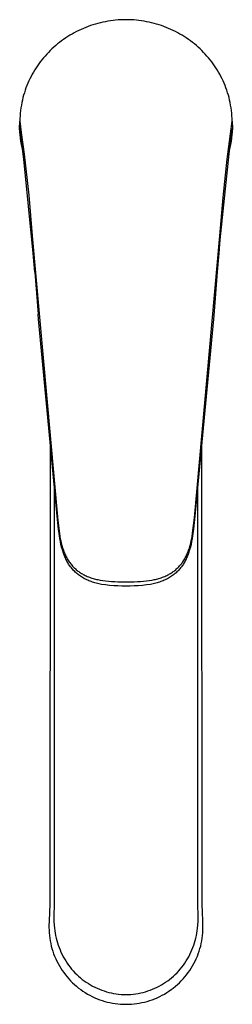
# Model space of a CAD drawing. Units: millimetres. Extents: x -311 to 134, y -317 to 306.
# Drawn here: x 82 to 134, y -317 to -75 of the extents above; entities that cross this region are included whole.
import ezdxf

# ---------------------------------------------------------------- set-up
doc = ezdxf.new("R2010")
doc.units = ezdxf.units.MM
doc.header["$MEASUREMENT"] = 0
doc.layers.add('Default', color=7, linetype='Continuous', true_color=0x000000)

msp = doc.modelspace()

# ---------------------------------------------------------------- linework, layer by layer
at = {"layer": 'Default', "color": 7, "true_color": 0xffffff}
for p, q in [((102.9, -75.2), (102.28, -75.32)), ((103.53, -75.08), (102.9, -75.2)), ((104.16, -74.98), (103.53, -75.08)), ((104.79, -74.9), (104.16, -74.98)), ((105.43, -74.83), (104.79, -74.9)), ((106.06, -74.78), (105.43, -74.83)), ((106.7, -74.74), (106.06, -74.78)), ((107.35, -74.72), (106.7, -74.74)), ((107.99, -74.71), (107.35, -74.72)), ((108.63, -74.72), (107.99, -74.71)), ((109.28, -74.74), (108.63, -74.72)), ((109.92, -74.78), (109.28, -74.74)), ((110.55, -74.83), (109.92, -74.78)), ((111.19, -74.9), (110.55, -74.83)), ((111.82, -74.98), (111.19, -74.9)), ((112.45, -75.08), (111.82, -74.98)), ((113.08, -75.2), (112.45, -75.08)), ((113.7, -75.32), (113.08, -75.2)), ((95.78, -77.65), (95.23, -77.94)), ((96.34, -77.37), (95.78, -77.65)), ((96.91, -77.11), (96.34, -77.37)), ((97.48, -76.85), (96.91, -77.11)), ((98.06, -76.61), (97.48, -76.85)), ((98.65, -76.39), (98.06, -76.61)), ((99.24, -76.18), (98.65, -76.39)), ((99.84, -75.98), (99.24, -76.18)), ((100.44, -75.79), (99.84, -75.98)), ((101.05, -75.62), (100.44, -75.79)), ((101.66, -75.47), (101.05, -75.62)), ((102.28, -75.32), (101.66, -75.47)), ((114.31, -75.47), (113.7, -75.32)), ((114.93, -75.62), (114.31, -75.47)), ((115.54, -75.79), (114.93, -75.62)), ((116.14, -75.98), (115.54, -75.79)), ((116.74, -76.18), (116.14, -75.98)), ((117.33, -76.39), (116.74, -76.18)), ((117.91, -76.61), (117.33, -76.39)), ((118.49, -76.85), (117.91, -76.61)), ((119.07, -77.11), (118.49, -76.85)), ((119.64, -77.37), (119.07, -77.11)), ((120.19, -77.65), (119.64, -77.37)), ((120.75, -77.94), (120.19, -77.65)), ((92.09, -79.93), (91.59, -80.3)), ((92.59, -79.57), (92.09, -79.93)), ((93.1, -79.22), (92.59, -79.57)), ((93.62, -78.88), (93.1, -79.22)), ((94.15, -78.55), (93.62, -78.88)), ((94.69, -78.24), (94.15, -78.55)), ((95.23, -77.94), (94.69, -78.24)), ((121.29, -78.24), (120.75, -77.94)), ((121.83, -78.55), (121.29, -78.24)), ((122.36, -78.88), (121.83, -78.55)), ((122.88, -79.22), (122.36, -78.88)), ((123.39, -79.57), (122.88, -79.22)), ((123.89, -79.93), (123.39, -79.57)), ((124.39, -80.3), (123.89, -79.93)), ((89.27, -82.32), (88.84, -82.76)), ((89.71, -81.9), (89.27, -82.32)), ((90.17, -81.48), (89.71, -81.9)), ((90.63, -81.08), (90.17, -81.48)), ((91.11, -80.68), (90.63, -81.08)), ((91.59, -80.3), (91.11, -80.68)), ((124.87, -80.68), (124.39, -80.3)), ((125.35, -81.08), (124.87, -80.68)), ((125.81, -81.48), (125.35, -81.08)), ((126.26, -81.9), (125.81, -81.48)), ((126.71, -82.32), (126.26, -81.9)), ((127.14, -82.76), (126.71, -82.32)), ((87.21, -84.59), (86.84, -85.08)), ((87.6, -84.12), (87.21, -84.59)), ((88, -83.66), (87.6, -84.12)), ((88.41, -83.2), (88, -83.66)), ((88.84, -82.76), (88.41, -83.2)), ((127.57, -83.2), (127.14, -82.76)), ((127.98, -83.66), (127.57, -83.2)), ((128.38, -84.12), (127.98, -83.66)), ((128.77, -84.59), (128.38, -84.12)), ((129.14, -85.08), (128.77, -84.59)), ((85.45, -87.1), (85.14, -87.62)), ((85.78, -86.58), (85.45, -87.1)), ((86.12, -86.07), (85.78, -86.58)), ((86.47, -85.57), (86.12, -86.07)), ((86.84, -85.08), (86.47, -85.57)), ((129.51, -85.57), (129.14, -85.08)), ((129.86, -86.07), (129.51, -85.57)), ((130.2, -86.58), (129.86, -86.07)), ((130.53, -87.1), (130.2, -86.58)), ((130.84, -87.62), (130.53, -87.1)), ((84.27, -89.25), (84.01, -89.81)), ((84.55, -88.7), (84.27, -89.25)), ((84.83, -88.16), (84.55, -88.7)), ((85.14, -87.62), (84.83, -88.16)), ((131.14, -88.16), (130.84, -87.62)), ((131.43, -88.7), (131.14, -88.16)), ((131.71, -89.25), (131.43, -88.7)), ((131.97, -89.81), (131.71, -89.25)), ((83.1, -92.12), (82.9, -92.71)), ((83.3, -91.53), (83.1, -92.12)), ((83.52, -90.95), (83.3, -91.53)), ((83.76, -90.38), (83.52, -90.95)), ((84.01, -89.81), (83.76, -90.38)), ((132.22, -90.38), (131.97, -89.81)), ((132.45, -90.95), (132.22, -90.38)), ((132.67, -91.53), (132.45, -90.95)), ((132.88, -92.12), (132.67, -91.53)), ((133.07, -92.71), (132.88, -92.12)), ((82.41, -94.54), (82.28, -95.16)), ((82.56, -93.93), (82.41, -94.54)), ((82.73, -93.32), (82.56, -93.93)), ((82.9, -92.71), (82.73, -93.32)), ((133.25, -93.32), (133.07, -92.71)), ((133.42, -93.93), (133.25, -93.32)), ((133.57, -94.54), (133.42, -93.93)), ((133.7, -95.16), (133.57, -94.54)), ((81.96, -97.07), (81.89, -97.72)), ((82.05, -96.43), (81.96, -97.07)), ((82.16, -95.79), (82.05, -96.43)), ((82.28, -95.16), (82.16, -95.79)), ((133.82, -95.79), (133.7, -95.16)), ((133.93, -96.43), (133.82, -95.79)), ((134.02, -97.07), (133.93, -96.43)), ((134.09, -97.72), (134.02, -97.07)), ((81.78, -99.03), (81.75, -99.69)), ((81.83, -98.37), (81.78, -99.03)), ((81.89, -97.72), (81.83, -98.37)), ((134.15, -98.37), (134.09, -97.72)), ((134.2, -99.03), (134.15, -98.37)), ((134.23, -99.69), (134.2, -99.03)), ((81.74, -101.55), (81.75, -99.69)), ((81.76, -101.55), (81.74, -101.55)), ((81.78, -102.33), (81.74, -101.55)), ((81.75, -99.69), (82.13, -102.55)), ((81.77, -101.55), (81.76, -101.55)), ((81.76, -101.55), (81.76, -101.55)), ((81.76, -101.55), (81.76, -101.55)), ((81.76, -101.55), (81.76, -101.55)), ((81.76, -101.55), (81.76, -101.55)), ((81.78, -101.55), (81.77, -101.55)), ((81.77, -101.55), (81.77, -101.55)), ((81.77, -101.55), (81.77, -101.55)), ((81.77, -101.55), (81.77, -101.55)), ((81.77, -101.55), (81.77, -101.55)), ((81.77, -101.55), (81.77, -101.55)), ((81.77, -101.55), (81.77, -101.55)), ((81.77, -101.55), (81.77, -101.55)), ((81.77, -101.55), (81.77, -101.55)), ((81.77, -101.55), (81.77, -101.55)), ((81.77, -101.55), (81.77, -101.55)), ((81.77, -101.55), (81.77, -101.55)), ((81.77, -101.55), (81.77, -101.55)), ((81.77, -101.55), (81.77, -101.55)), ((81.77, -101.55), (81.77, -101.55)), ((81.77, -101.55), (81.77, -101.55)), ((81.77, -101.55), (81.77, -101.55)), ((81.77, -101.55), (81.77, -101.55)), ((81.77, -101.55), (81.77, -101.55)), ((81.77, -101.55), (81.77, -101.55)), ((81.77, -101.55), (81.77, -101.55)), ((81.77, -101.55), (81.77, -101.55)), ((81.77, -101.55), (81.77, -101.55)), ((81.77, -101.55), (81.77, -101.55)), ((81.77, -101.55), (81.77, -101.55)), ((81.77, -101.55), (81.77, -101.55)), ((81.77, -101.55), (81.77, -101.55)), ((81.77, -101.55), (81.77, -101.55)), ((81.77, -101.55), (81.77, -101.55)), ((81.77, -101.55), (81.77, -101.55)), ((81.77, -101.55), (81.77, -101.55)), ((81.77, -101.55), (81.77, -101.55)), ((81.77, -101.55), (81.77, -101.55)), ((81.77, -101.55), (81.77, -101.55)), ((81.77, -101.55), (81.77, -101.55)), ((81.77, -101.55), (81.77, -101.55)), ((81.77, -101.55), (81.77, -101.55)), ((81.77, -101.55), (81.77, -101.55)), ((81.77, -101.55), (81.77, -101.55)), ((81.77, -101.55), (81.77, -101.55)), ((81.77, -101.55), (81.77, -101.55)), ((81.77, -101.55), (81.77, -101.55)), ((81.77, -101.55), (81.77, -101.55)), ((81.78, -101.56), (81.78, -101.55)), ((81.78, -101.55), (81.78, -101.55)), ((81.78, -101.57), (81.78, -101.56)), ((81.78, -101.56), (81.78, -101.56)), ((81.78, -101.56), (81.78, -101.56)), ((81.78, -101.56), (81.78, -101.56)), ((81.78, -101.56), (81.78, -101.56)), ((81.78, -101.56), (81.78, -101.56)), ((81.78, -101.56), (81.78, -101.56)), ((81.79, -101.58), (81.78, -101.57)), ((81.78, -101.57), (81.78, -101.57)), ((81.78, -101.57), (81.78, -101.57)), ((81.79, -101.59), (81.79, -101.58)), ((81.79, -101.6), (81.79, -101.59)), ((81.8, -101.62), (81.79, -101.6)), ((81.8, -101.64), (81.8, -101.62)), ((81.81, -101.68), (81.8, -101.64)), ((81.84, -101.8), (81.81, -101.68)), ((81.9, -102.16), (81.84, -101.8)), ((132.97, -109.11), (134.23, -99.69)), ((134.14, -101.82), (134.08, -102.2)), ((134.16, -101.69), (134.14, -101.82)), ((134.17, -101.65), (134.16, -101.69)), ((134.18, -101.61), (134.17, -101.65)), ((134.19, -101.6), (134.18, -101.61)), ((134.2, -101.57), (134.19, -101.58)), ((134.19, -101.58), (134.19, -101.58)), ((134.19, -101.58), (134.19, -101.59)), ((134.19, -101.59), (134.19, -101.6)), ((134.21, -101.55), (134.2, -101.55)), ((134.2, -101.55), (134.2, -101.55)), ((134.2, -101.55), (134.2, -101.55)), ((134.2, -101.55), (134.2, -101.55)), ((134.2, -101.55), (134.2, -101.56)), ((134.24, -101.55), (134.2, -102.33)), ((134.2, -101.56), (134.2, -101.56)), ((134.2, -101.56), (134.2, -101.56)), ((134.2, -101.56), (134.2, -101.56)), ((134.2, -101.56), (134.2, -101.56)), ((134.2, -101.56), (134.2, -101.56)), ((134.2, -101.56), (134.2, -101.57)), ((134.2, -101.57), (134.2, -101.57)), ((134.22, -101.55), (134.21, -101.55)), ((134.21, -101.55), (134.21, -101.55)), ((134.21, -101.55), (134.21, -101.55)), ((134.21, -101.55), (134.21, -101.55)), ((134.21, -101.55), (134.21, -101.55)), ((134.21, -101.55), (134.21, -101.55)), ((134.21, -101.55), (134.21, -101.55)), ((134.21, -101.55), (134.21, -101.55)), ((134.21, -101.55), (134.21, -101.55)), ((134.21, -101.55), (134.21, -101.55)), ((134.21, -101.55), (134.21, -101.55)), ((134.21, -101.55), (134.21, -101.55)), ((134.21, -101.55), (134.21, -101.55)), ((134.21, -101.55), (134.21, -101.55)), ((134.21, -101.55), (134.21, -101.55)), ((134.21, -101.55), (134.21, -101.55)), ((134.21, -101.55), (134.21, -101.55)), ((134.21, -101.55), (134.21, -101.55)), ((134.21, -101.55), (134.21, -101.55)), ((134.21, -101.55), (134.21, -101.55)), ((134.21, -101.55), (134.21, -101.55)), ((134.21, -101.55), (134.21, -101.55)), ((134.21, -101.55), (134.21, -101.55)), ((134.21, -101.55), (134.21, -101.55)), ((134.21, -101.55), (134.21, -101.55)), ((134.21, -101.55), (134.21, -101.55)), ((134.21, -101.55), (134.21, -101.55)), ((134.21, -101.55), (134.21, -101.55)), ((134.21, -101.55), (134.21, -101.55)), ((134.21, -101.55), (134.21, -101.55)), ((134.21, -101.55), (134.21, -101.55)), ((134.21, -101.55), (134.21, -101.55)), ((134.21, -101.55), (134.21, -101.55)), ((134.21, -101.55), (134.21, -101.55)), ((134.21, -101.55), (134.21, -101.55)), ((134.21, -101.55), (134.21, -101.55)), ((134.21, -101.55), (134.21, -101.55)), ((134.21, -101.55), (134.21, -101.55)), ((134.21, -101.55), (134.21, -101.55)), ((134.21, -101.55), (134.21, -101.55)), ((134.21, -101.55), (134.21, -101.55)), ((134.21, -101.55), (134.21, -101.55)), ((134.21, -101.55), (134.21, -101.55)), ((134.21, -101.55), (134.21, -101.55)), ((134.21, -101.55), (134.21, -101.55)), ((134.24, -101.55), (134.22, -101.55)), ((134.23, -99.69), (134.24, -101.55)), ((81.85, -103.12), (81.78, -102.33)), ((81.93, -103.9), (81.85, -103.12)), ((81.98, -102.69), (81.9, -102.16)), ((82.04, -104.68), (81.93, -103.9)), ((82.75, -109.12), (81.98, -102.69)), ((82.13, -102.55), (82.82, -107.89)), ((134.08, -102.2), (133.56, -106.2)), ((134.05, -103.9), (133.94, -104.68)), ((134.13, -103.12), (134.05, -103.9)), ((134.2, -102.33), (134.13, -103.12)), ((82.18, -105.45), (82.04, -104.68)), ((82.33, -106.23), (82.18, -105.45)), ((82.51, -106.99), (82.33, -106.23)), ((133.56, -106.2), (131.15, -129.01)), ((133.65, -106.23), (133.47, -106.99)), ((133.8, -105.46), (133.65, -106.23)), ((133.94, -104.68), (133.8, -105.46)), ((85.09, -132.27), (82.75, -109.12)), ((82.82, -107.89), (83.97, -117.94)), ((131.95, -118.56), (132.97, -109.11)), ((83.97, -117.94), (84.82, -128.03)), ((131.16, -128.03), (131.95, -118.56)), ((84.82, -128.03), (91.17, -198.17)), ((124.88, -197.47), (131.16, -128.03)), ((131.15, -129.01), (130.89, -132.27)), ((85.45, -136.92), (85.09, -132.27)), ((130.89, -132.27), (130.53, -136.84)), ((86.41, -148.53), (86.31, -147.29)), ((129.64, -147.66), (129.57, -148.52)), ((91.09, -197.88), (86.41, -148.53)), ((129.57, -148.52), (124.89, -197.88)), ((89.25, -178.51), (89.18, -292.04)), ((126.79, -292.04), (126.72, -178.63)), ((90.28, -189.41), (90.25, -291.87)), ((125.72, -291.87), (125.68, -189.52)), ((91.34, -200.3), (91.09, -197.88)), ((91.17, -198.17), (91.47, -200.74)), ((124.52, -200.65), (124.88, -197.47)), ((124.89, -197.88), (124.64, -200.24)), ((91.56, -201.92), (91.34, -200.3)), ((91.47, -200.74), (91.68, -202.08)), ((124.3, -202.07), (124.42, -201.37)), ((124.64, -200.24), (124.42, -201.92)), ((124.42, -201.37), (124.52, -200.65)), ((91.67, -202.63), (91.56, -201.92)), ((91.8, -203.34), (91.67, -202.63)), ((91.68, -202.08), (91.78, -202.65)), ((91.78, -202.65), (91.89, -203.17)), ((91.94, -204.05), (91.8, -203.34)), ((91.89, -203.17), (92.02, -203.73)), ((92.02, -203.73), (92.16, -204.3)), ((123.82, -204.3), (123.96, -203.73)), ((123.96, -203.73), (124.09, -203.17)), ((124.18, -203.34), (124.04, -204.05)), ((124.09, -203.17), (124.2, -202.62)), ((124.31, -202.63), (124.18, -203.34)), ((124.2, -202.62), (124.3, -202.07)), ((124.42, -201.92), (124.31, -202.63)), ((92.11, -204.75), (91.94, -204.05)), ((92.28, -205.36), (92.11, -204.75)), ((92.16, -204.3), (92.25, -204.6)), ((92.25, -204.6), (92.34, -204.91)), ((92.37, -205.66), (92.28, -205.36)), ((92.34, -204.91), (92.44, -205.21)), ((92.46, -205.96), (92.37, -205.66)), ((92.44, -205.21), (92.54, -205.52)), ((92.57, -206.26), (92.46, -205.96)), ((92.54, -205.52), (92.65, -205.81)), ((92.67, -206.56), (92.57, -206.26)), ((92.65, -205.81), (92.77, -206.11)), ((92.77, -206.11), (92.88, -206.38)), ((123.1, -206.38), (123.21, -206.11)), ((123.21, -206.11), (123.33, -205.81)), ((123.41, -206.26), (123.31, -206.56)), ((123.33, -205.81), (123.44, -205.52)), ((123.51, -205.96), (123.41, -206.26)), ((123.44, -205.52), (123.54, -205.21)), ((123.61, -205.66), (123.51, -205.96)), ((123.54, -205.21), (123.64, -204.91)), ((123.7, -205.36), (123.61, -205.66)), ((123.64, -204.91), (123.73, -204.6)), ((123.87, -204.75), (123.7, -205.36)), ((123.73, -204.6), (123.82, -204.3)), ((124.04, -204.05), (123.87, -204.75)), ((92.79, -206.85), (92.67, -206.56)), ((92.91, -207.14), (92.79, -206.85)), ((92.88, -206.38), (93, -206.64)), ((93.02, -207.41), (92.91, -207.14)), ((93, -206.64), (93.12, -206.9)), ((93.14, -207.66), (93.02, -207.41)), ((93.12, -206.9), (93.25, -207.16)), ((93.27, -207.92), (93.14, -207.66)), ((93.25, -207.16), (93.37, -207.39)), ((93.4, -208.17), (93.27, -207.92)), ((93.37, -207.39), (93.5, -207.62)), ((93.54, -208.42), (93.4, -208.17)), ((93.5, -207.62), (93.64, -207.86)), ((93.68, -208.67), (93.54, -208.42)), ((93.64, -207.86), (93.79, -208.11)), ((93.83, -208.91), (93.68, -208.67)), ((93.79, -208.11), (93.94, -208.32)), ((93.94, -208.32), (94.09, -208.54)), ((94.09, -208.54), (94.25, -208.76)), ((121.73, -208.75), (121.89, -208.54)), ((121.89, -208.54), (122.04, -208.32)), ((122.04, -208.32), (122.18, -208.11)), ((122.3, -208.67), (122.15, -208.91)), ((122.18, -208.11), (122.34, -207.86)), ((122.44, -208.42), (122.3, -208.67)), ((122.34, -207.86), (122.48, -207.62)), ((122.58, -208.17), (122.44, -208.42)), ((122.48, -207.62), (122.61, -207.39)), ((122.71, -207.92), (122.58, -208.17)), ((122.61, -207.39), (122.73, -207.16)), ((122.84, -207.66), (122.71, -207.92)), ((122.73, -207.16), (122.86, -206.9)), ((122.96, -207.41), (122.84, -207.66)), ((122.86, -206.9), (122.98, -206.64)), ((123.07, -207.14), (122.96, -207.41)), ((122.98, -206.64), (123.1, -206.38)), ((123.19, -206.85), (123.07, -207.14)), ((123.31, -206.56), (123.19, -206.85)), ((93.99, -209.15), (93.83, -208.91)), ((94.15, -209.38), (93.99, -209.15)), ((94.32, -209.61), (94.15, -209.38)), ((94.25, -208.76), (94.42, -208.97)), ((94.5, -209.84), (94.32, -209.61)), ((94.42, -208.97), (94.59, -209.18)), ((94.68, -210.06), (94.5, -209.84)), ((94.59, -209.18), (94.77, -209.39)), ((94.87, -210.27), (94.68, -210.06)), ((94.77, -209.39), (94.95, -209.58)), ((95.06, -210.48), (94.87, -210.27)), ((94.95, -209.58), (95.13, -209.76)), ((95.26, -210.69), (95.06, -210.48)), ((95.13, -209.76), (95.32, -209.94)), ((95.47, -210.88), (95.26, -210.69)), ((95.32, -209.94), (95.51, -210.12)), ((95.67, -211.07), (95.47, -210.88)), ((95.51, -210.12), (95.71, -210.29)), ((95.87, -211.25), (95.67, -211.07)), ((95.71, -210.29), (95.91, -210.46)), ((95.91, -210.46), (96.12, -210.62)), ((96.12, -210.62), (96.33, -210.77)), ((96.33, -210.77), (96.55, -210.92)), ((96.55, -210.92), (96.77, -211.07)), ((96.77, -211.07), (96.99, -211.21)), ((118.99, -211.21), (119.21, -211.07)), ((119.21, -211.07), (119.43, -210.92)), ((119.43, -210.92), (119.65, -210.77)), ((119.65, -210.77), (119.86, -210.62)), ((119.86, -210.62), (120.07, -210.46)), ((120.07, -210.46), (120.27, -210.29)), ((120.34, -211.04), (120.13, -211.23)), ((120.27, -210.29), (120.47, -210.12)), ((120.56, -210.84), (120.34, -211.04)), ((120.47, -210.12), (120.66, -209.94)), ((120.75, -210.65), (120.56, -210.84)), ((120.66, -209.94), (120.86, -209.75)), ((120.94, -210.46), (120.75, -210.65)), ((120.86, -209.75), (121.04, -209.56)), ((121.12, -210.26), (120.94, -210.46)), ((121.04, -209.56), (121.22, -209.37)), ((121.3, -210.06), (121.12, -210.26)), ((121.22, -209.37), (121.4, -209.17)), ((121.48, -209.84), (121.3, -210.06)), ((121.4, -209.17), (121.57, -208.96)), ((121.66, -209.61), (121.48, -209.84)), ((121.57, -208.96), (121.73, -208.75)), ((121.83, -209.38), (121.66, -209.61)), ((121.99, -209.15), (121.83, -209.38)), ((122.15, -208.91), (121.99, -209.15)), ((96.09, -211.42), (95.87, -211.25)), ((96.3, -211.59), (96.09, -211.42)), ((96.54, -211.76), (96.3, -211.59)), ((96.77, -211.92), (96.54, -211.76)), ((97.02, -212.08), (96.77, -211.92)), ((96.99, -211.21), (97.22, -211.34)), ((97.26, -212.23), (97.02, -212.08)), ((97.22, -211.34), (97.45, -211.47)), ((97.52, -212.38), (97.26, -212.23)), ((97.45, -211.47), (97.69, -211.6)), ((97.77, -212.52), (97.52, -212.38)), ((97.69, -211.6), (97.93, -211.71)), ((98.03, -212.65), (97.77, -212.52)), ((97.93, -211.71), (98.17, -211.83)), ((98.3, -212.78), (98.03, -212.65)), ((98.17, -211.83), (98.44, -211.95)), ((98.56, -212.9), (98.3, -212.78)), ((98.44, -211.95), (98.72, -212.06)), ((98.84, -213.01), (98.56, -212.9)), ((98.72, -212.06), (98.99, -212.17)), ((99.11, -213.12), (98.84, -213.01)), ((98.99, -212.17), (99.27, -212.27)), ((99.39, -213.23), (99.11, -213.12)), ((99.27, -212.27), (99.56, -212.36)), ((99.7, -213.33), (99.39, -213.23)), ((99.56, -212.36), (99.85, -212.45)), ((100.01, -213.44), (99.7, -213.33)), ((99.85, -212.45), (100.14, -212.54)), ((100.33, -213.53), (100.01, -213.44)), ((100.14, -212.54), (100.43, -212.61)), ((100.64, -213.62), (100.33, -213.53)), ((100.43, -212.61), (100.72, -212.69)), ((100.72, -212.69), (101.02, -212.75)), ((101.02, -212.75), (101.61, -212.87)), ((101.61, -212.87), (102.28, -212.98)), ((102.28, -212.98), (102.94, -213.07)), ((102.94, -213.07), (103.68, -213.14)), ((103.68, -213.14), (104.41, -213.2)), ((104.41, -213.2), (105.21, -213.24)), ((105.21, -213.24), (106.01, -213.27)), ((106.01, -213.27), (107.99, -213.28)), ((107.99, -213.28), (110.03, -213.26)), ((110.03, -213.26), (110.8, -213.24)), ((110.8, -213.24), (111.57, -213.2)), ((111.57, -213.2), (112.3, -213.14)), ((112.3, -213.14), (113.04, -213.07)), ((113.04, -213.07), (113.7, -212.98)), ((113.7, -212.98), (114.37, -212.87)), ((114.37, -212.87), (114.66, -212.82)), ((114.66, -212.82), (114.96, -212.75)), ((114.96, -212.75), (115.26, -212.69)), ((115.26, -212.69), (115.55, -212.61)), ((115.65, -213.53), (115.34, -213.62)), ((115.55, -212.61), (115.84, -212.54)), ((115.97, -213.44), (115.65, -213.53)), ((115.84, -212.54), (116.13, -212.45)), ((116.28, -213.33), (115.97, -213.44)), ((116.13, -212.45), (116.42, -212.36)), ((116.59, -213.23), (116.28, -213.33)), ((116.42, -212.36), (116.7, -212.27)), ((116.87, -213.12), (116.59, -213.23)), ((116.7, -212.27), (116.99, -212.17)), ((117.14, -213.01), (116.87, -213.12)), ((116.99, -212.17), (117.26, -212.06)), ((117.41, -212.9), (117.14, -213.01)), ((117.26, -212.06), (117.54, -211.95)), ((117.68, -212.78), (117.41, -212.9)), ((117.54, -211.95), (117.81, -211.83)), ((117.95, -212.65), (117.68, -212.78)), ((117.81, -211.83), (118.05, -211.71)), ((118.21, -212.52), (117.95, -212.65)), ((118.05, -211.71), (118.29, -211.6)), ((118.46, -212.38), (118.21, -212.52)), ((118.29, -211.6), (118.53, -211.47)), ((118.72, -212.23), (118.46, -212.38)), ((118.53, -211.47), (118.76, -211.34)), ((118.96, -212.08), (118.72, -212.23)), ((118.76, -211.34), (118.99, -211.21)), ((119.21, -211.92), (118.96, -212.08)), ((119.44, -211.76), (119.21, -211.92)), ((119.68, -211.59), (119.44, -211.76)), ((119.91, -211.41), (119.68, -211.59)), ((120.13, -211.23), (119.91, -211.41)), ((100.96, -213.7), (100.64, -213.62)), ((101.28, -213.77), (100.96, -213.7)), ((101.61, -213.84), (101.28, -213.77)), ((101.93, -213.91), (101.61, -213.84)), ((102.93, -214.05), (101.93, -213.91)), ((103.94, -214.17), (102.93, -214.05)), ((104.95, -214.26), (103.94, -214.17)), ((105.96, -214.31), (104.95, -214.26)), ((106.98, -214.34), (105.96, -214.31)), ((107.99, -214.33), (106.98, -214.34)), ((109, -214.34), (107.99, -214.33)), ((110.02, -214.31), (109, -214.34)), ((111.03, -214.26), (110.02, -214.31)), ((112.04, -214.17), (111.03, -214.26)), ((113.05, -214.05), (112.04, -214.17)), ((114.05, -213.91), (113.05, -214.05)), ((114.37, -213.84), (114.05, -213.91)), ((114.7, -213.77), (114.37, -213.84)), ((115.02, -213.7), (114.7, -213.77)), ((115.34, -213.62), (115.02, -213.7)), ((89.18, -292.04), (89.1, -295.56)), ((90.24, -292.79), (90.16, -295.61)), ((90.25, -291.87), (90.24, -292.79)), ((125.73, -292.79), (125.72, -291.87)), ((125.8, -295.61), (125.73, -292.79)), ((126.87, -295.56), (126.79, -292.04)), ((89.05, -296.11), (89.01, -296.66)), ((89.1, -295.56), (89.05, -296.11)), ((90.16, -295.61), (90.17, -296.3)), ((125.8, -296.3), (125.8, -295.61)), ((126.92, -296.07), (126.87, -295.56)), ((126.95, -296.58), (126.92, -296.07)), ((88.99, -297.21), (88.98, -297.76)), ((88.98, -297.76), (88.98, -298.47)), ((88.98, -298.47), (89, -299.13)), ((89.01, -296.66), (88.99, -297.21)), ((90.17, -296.3), (90.19, -296.99)), ((90.19, -296.99), (90.26, -297.9)), ((90.26, -297.9), (90.33, -298.68)), ((125.64, -298.68), (125.71, -297.9)), ((125.71, -297.9), (125.77, -296.99)), ((125.77, -296.99), (125.8, -296.3)), ((126.98, -297.09), (126.95, -296.58)), ((126.97, -299.13), (126.98, -298.47)), ((126.98, -297.6), (126.98, -297.09)), ((126.98, -298.47), (126.98, -297.6)), ((89, -299.13), (89.03, -299.79)), ((89.03, -299.79), (89.09, -300.45)), ((89.09, -300.45), (89.17, -301.11)), ((90.33, -298.68), (90.4, -299.29)), ((90.4, -299.29), (90.49, -299.9)), ((90.49, -299.9), (90.61, -300.51)), ((90.61, -300.51), (90.74, -301.11)), ((125.23, -301.11), (125.36, -300.51)), ((125.36, -300.51), (125.47, -299.9)), ((125.47, -299.9), (125.57, -299.29)), ((125.57, -299.29), (125.64, -298.68)), ((126.8, -301.11), (126.88, -300.45)), ((126.88, -300.45), (126.94, -299.79)), ((126.94, -299.79), (126.97, -299.13)), ((89.17, -301.11), (89.28, -301.76)), ((89.28, -301.76), (89.4, -302.41)), ((89.4, -302.41), (89.55, -303.06)), ((89.55, -303.06), (89.72, -303.7)), ((90.74, -301.11), (90.89, -301.7)), ((90.89, -301.7), (91.06, -302.29)), ((91.06, -302.29), (91.26, -302.88)), ((91.26, -302.88), (91.47, -303.46)), ((124.5, -303.46), (124.71, -302.88)), ((124.71, -302.88), (124.9, -302.29)), ((124.9, -302.29), (125.08, -301.7)), ((125.08, -301.7), (125.23, -301.11)), ((126.24, -303.7), (126.42, -303.06)), ((126.42, -303.06), (126.57, -302.41)), ((126.57, -302.41), (126.69, -301.76)), ((126.69, -301.76), (126.8, -301.11)), ((89.72, -303.7), (89.92, -304.33)), ((89.92, -304.33), (90.13, -304.96)), ((90.13, -304.96), (90.37, -305.58)), ((90.37, -305.58), (90.63, -306.19)), ((91.47, -303.46), (91.7, -304.03)), ((91.7, -304.03), (91.94, -304.59)), ((91.94, -304.59), (92.21, -305.14)), ((92.21, -305.14), (92.5, -305.69)), ((92.5, -305.69), (92.8, -306.22)), ((123.17, -306.22), (123.47, -305.69)), ((123.47, -305.69), (123.76, -305.14)), ((123.76, -305.14), (124.02, -304.59)), ((124.02, -304.59), (124.27, -304.03)), ((124.27, -304.03), (124.5, -303.46)), ((125.34, -306.19), (125.6, -305.58)), ((125.6, -305.58), (125.83, -304.96)), ((125.83, -304.96), (126.05, -304.33)), ((126.05, -304.33), (126.24, -303.7)), ((90.63, -306.19), (90.91, -306.79)), ((90.91, -306.79), (91.21, -307.38)), ((91.21, -307.38), (91.54, -307.96)), ((91.54, -307.96), (91.88, -308.52)), ((92.8, -306.22), (93.12, -306.75)), ((93.12, -306.75), (93.46, -307.26)), ((93.46, -307.26), (93.81, -307.77)), ((93.81, -307.77), (94.18, -308.26)), ((94.18, -308.26), (94.57, -308.74)), ((121.4, -308.74), (121.79, -308.26)), ((121.79, -308.26), (122.16, -307.77)), ((122.16, -307.77), (122.51, -307.26)), ((122.51, -307.26), (122.85, -306.75)), ((122.85, -306.75), (123.17, -306.22)), ((124.09, -308.52), (124.43, -307.96)), ((124.43, -307.96), (124.75, -307.38)), ((124.75, -307.38), (125.06, -306.79)), ((125.06, -306.79), (125.34, -306.19)), ((91.88, -308.52), (92.24, -309.08)), ((92.24, -309.08), (92.62, -309.62)), ((92.62, -309.62), (93.02, -310.15)), ((93.02, -310.15), (93.44, -310.66)), ((93.44, -310.66), (93.87, -311.16)), ((94.57, -308.74), (94.97, -309.2)), ((94.97, -309.2), (95.39, -309.64)), ((95.39, -309.64), (95.82, -310.08)), ((95.82, -310.08), (96.27, -310.49)), ((96.27, -310.49), (96.73, -310.89)), ((119.24, -310.89), (119.7, -310.49)), ((119.7, -310.49), (120.15, -310.08)), ((120.15, -310.08), (120.58, -309.64)), ((120.58, -309.64), (121, -309.2)), ((121, -309.2), (121.4, -308.74)), ((122.1, -311.16), (122.53, -310.66)), ((122.53, -310.66), (122.95, -310.15)), ((122.95, -310.15), (123.35, -309.62)), ((123.35, -309.62), (123.73, -309.08)), ((123.73, -309.08), (124.09, -308.52)), ((93.87, -311.16), (94.32, -311.65)), ((94.32, -311.65), (94.79, -312.12)), ((94.79, -312.12), (95.28, -312.57)), ((95.28, -312.57), (95.78, -313)), ((95.78, -313), (96.29, -313.42)), ((96.73, -310.89), (97.2, -311.28)), ((97.2, -311.28), (97.69, -311.65)), ((97.69, -311.65), (98.19, -312)), ((98.19, -312), (98.7, -312.33)), ((98.7, -312.33), (99.23, -312.65)), ((99.23, -312.65), (99.76, -312.95)), ((99.76, -312.95), (100.31, -313.22)), ((115.66, -313.22), (116.2, -312.95)), ((116.2, -312.95), (116.74, -312.65)), ((116.74, -312.65), (117.26, -312.33)), ((117.26, -312.33), (117.78, -312)), ((117.78, -312), (118.28, -311.65)), ((118.28, -311.65), (118.76, -311.28)), ((118.76, -311.28), (119.24, -310.89)), ((119.67, -313.42), (120.19, -313)), ((120.19, -313), (120.69, -312.57)), ((120.69, -312.57), (121.18, -312.12)), ((121.18, -312.12), (121.64, -311.65)), ((121.64, -311.65), (122.1, -311.16)), ((96.29, -313.42), (96.82, -313.82)), ((96.82, -313.82), (97.37, -314.2)), ((97.37, -314.2), (97.92, -314.56)), ((97.92, -314.56), (98.49, -314.9)), ((98.49, -314.9), (99.07, -315.22)), ((99.07, -315.22), (99.66, -315.52)), ((99.66, -315.52), (100.26, -315.8)), ((100.31, -313.22), (100.86, -313.48)), ((100.86, -313.48), (101.42, -313.72)), ((101.42, -313.72), (101.99, -313.94)), ((101.99, -313.94), (102.57, -314.14)), ((102.57, -314.14), (103.16, -314.33)), ((103.16, -314.33), (103.75, -314.49)), ((103.75, -314.49), (104.34, -314.63)), ((104.34, -314.63), (104.94, -314.74)), ((104.94, -314.74), (105.55, -314.84)), ((105.55, -314.84), (106.15, -314.92)), ((106.15, -314.92), (106.76, -314.98)), ((106.76, -314.98), (107.37, -315.01)), ((107.37, -315.01), (107.98, -315.03)), ((107.98, -315.03), (108.6, -315.01)), ((108.6, -315.01), (109.21, -314.98)), ((109.21, -314.98), (109.82, -314.92)), ((109.82, -314.92), (110.42, -314.84)), ((110.42, -314.84), (111.03, -314.74)), ((111.03, -314.74), (111.63, -314.63)), ((111.63, -314.63), (112.22, -314.49)), ((112.22, -314.49), (112.81, -314.33)), ((112.81, -314.33), (113.4, -314.14)), ((113.4, -314.14), (113.97, -313.94)), ((113.97, -313.94), (114.54, -313.72)), ((114.54, -313.72), (115.11, -313.48)), ((115.11, -313.48), (115.66, -313.22)), ((115.71, -315.8), (116.31, -315.52)), ((116.31, -315.52), (116.9, -315.22)), ((116.9, -315.22), (117.48, -314.9)), ((117.48, -314.9), (118.05, -314.56)), ((118.05, -314.56), (118.6, -314.2)), ((118.6, -314.2), (119.15, -313.82)), ((119.15, -313.82), (119.67, -313.42)), ((100.26, -315.8), (100.87, -316.06)), ((100.87, -316.06), (101.49, -316.29)), ((101.49, -316.29), (102.12, -316.51)), ((102.12, -316.51), (102.75, -316.7)), ((102.75, -316.7), (103.39, -316.87)), ((103.39, -316.87), (104.04, -317.02)), ((104.04, -317.02), (104.69, -317.15)), ((104.69, -317.15), (105.34, -317.25)), ((105.34, -317.25), (106, -317.33)), ((106, -317.33), (106.66, -317.39)), ((106.66, -317.39), (107.32, -317.42)), ((107.32, -317.42), (107.98, -317.43)), ((107.98, -317.43), (108.65, -317.42)), ((108.65, -317.42), (109.31, -317.39)), ((109.31, -317.39), (109.97, -317.33)), ((109.97, -317.33), (110.63, -317.25)), ((110.63, -317.25), (111.28, -317.15)), ((111.28, -317.15), (111.93, -317.02)), ((111.93, -317.02), (112.58, -316.87)), ((112.58, -316.87), (113.22, -316.7)), ((113.22, -316.7), (113.85, -316.51)), ((113.85, -316.51), (114.48, -316.29)), ((114.48, -316.29), (115.1, -316.06)), ((115.1, -316.06), (115.71, -315.8))]:
    msp.add_line(p, q, dxfattribs=at)
at = {"layer": 'Default', "color": 0}
for p, q in [((85.45, -136.92), (86.31, -147.29)), ((130.53, -136.84), (129.64, -147.66))]:
    msp.add_line(p, q, dxfattribs=at)

doc.saveas('drawing.dxf')
